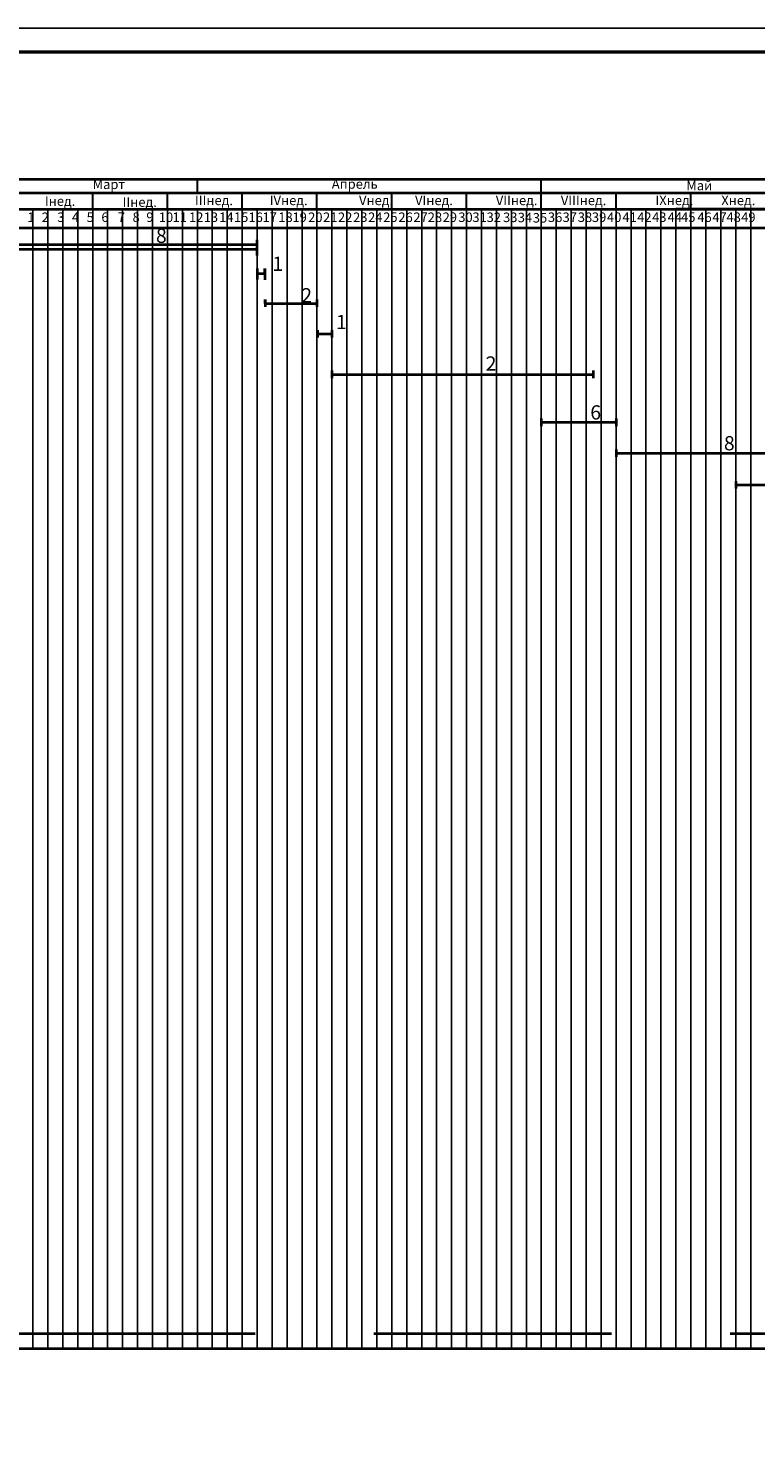
# Model space of a CAD drawing. Units: millimetres. Extents: x 4439 to 5273168, y -148322 to -2963.
# Drawn here: x 4692 to 4845, y -3995 to -3699 of the extents above; entities that cross this region are included whole.
import ezdxf

# ---------------------------------------------------------------- set-up
doc = ezdxf.new("R2010")
doc.units = ezdxf.units.MM
for name, pattern in [('ACAD_ISO03W100', [30, 12, -18]), ('ACAD_ISO04W100', [30, 24, -3, 0, -3]), ('DASHED', [0.75, 0.5, -0.25])]:
    doc.linetypes.add(name, pattern=pattern)
doc.layers.add('KOHTYP', color=7, linetype='Continuous')
doc.layers.add('перекрытие', color=255, linetype='ACAD_ISO03W100')
for name, color, linetype, lineweight in [('Оси', 7, 'ACAD_ISO04W100', 15), ('Перегородки', 7, 'Continuous', 15), ('разм.', 7, 'Continuous', 20)]:
    doc.layers.add(name, color=color, linetype=linetype, lineweight=lineweight)
doc.styles.add('GOST A', font='GOST_A строительный.TTF')
doc.styles.add('UPKI', font='txt.shx', dxfattribs={"width": 0.7})

msp = doc.modelspace()

# ---------------------------------------------------------------- linework, layer by layer
at = {"layer": 'KOHTYP', "color": 0, "lineweight": 25}
for p, q in [((4692.922264, -3737.640613), (4692.922264, -3977.777434)), ((4696.072264, -3737.640613), (4696.072264, -3977.777434)), ((4699.222264, -3737.640613), (4699.222264, -3977.777434)), ((4702.372264, -3737.640613), (4702.372264, -3977.777434)), ((4705.522264, -3737.640613), (4705.522264, -3977.777434)), ((4708.672264, -3737.640613), (4708.672264, -3977.777434)), ((4711.822264, -3737.640613), (4711.822264, -3977.777434)), ((4714.972264, -3737.640613), (4714.972264, -3977.777434)), ((4718.122264, -3737.640613), (4718.122264, -3977.777434)), ((4721.272264, -3737.640613), (4721.272264, -3977.777434)), ((4724.422264, -3737.640613), (4724.422264, -3977.777434)), ((4727.572264, -3737.640613), (4727.572264, -3977.777434)), ((4730.722264, -3737.640613), (4730.722264, -3977.777434)), ((4733.872264, -3737.640613), (4733.872264, -3977.777434)), ((4737.022264, -3737.640613), (4737.022264, -3977.777434)), ((4740.172264, -3737.640613), (4740.172264, -3977.777434)), ((4743.322264, -3737.640613), (4743.322264, -3977.777434)), ((4746.472264, -3737.640613), (4746.472264, -3977.777434)), ((4749.622264, -3737.640613), (4749.622264, -3977.777434)), ((4752.772264, -3737.640613), (4752.772264, -3977.777434)), ((4755.922264, -3737.640613), (4755.922264, -3977.777434)), ((4759.072264, -3737.640613), (4759.072264, -3977.777434)), ((4762.222264, -3737.640613), (4762.222264, -3977.777434)), ((4765.372264, -3737.640613), (4765.372264, -3977.777434)), ((4768.522264, -3737.640613), (4768.522264, -3977.777434)), ((4771.672264, -3737.640613), (4771.672264, -3977.777434)), ((4774.822264, -3737.640613), (4774.822264, -3977.777434)), ((4777.972264, -3737.640613), (4777.972264, -3977.777434)), ((4781.122264, -3737.640613), (4781.122264, -3977.777434)), ((4784.272264, -3737.640613), (4784.272264, -3977.777434)), ((4787.422264, -3737.640613), (4787.422264, -3977.777434)), ((4790.572264, -3737.640613), (4790.572264, -3977.777434)), ((4793.722264, -3737.640613), (4793.722264, -3977.777434)), ((4796.872264, -3737.640613), (4796.872264, -3977.777434)), ((4800.022264, -3737.640613), (4800.022264, -3977.777434)), ((4803.172264, -3737.640613), (4803.172264, -3977.777434)), ((4806.322264, -3737.640613), (4806.322264, -3977.777434)), ((4809.472264, -3737.640613), (4809.472264, -3977.777434)), ((4812.622264, -3737.640613), (4812.622264, -3977.777434)), ((4815.772264, -3737.640613), (4815.772264, -3977.777434)), ((4818.922264, -3737.640613), (4818.922264, -3977.777434)), ((4822.072264, -3737.640613), (4822.072264, -3977.777434)), ((4825.222264, -3737.640613), (4825.222264, -3977.777434)), ((4828.372264, -3737.640613), (4828.372264, -3977.777434)), ((4831.522264, -3737.640613), (4831.522264, -3977.777434)), ((4834.672264, -3737.640613), (4834.672264, -3977.777434)), ((4837.822264, -3737.640613), (4837.822264, -3977.777434)), ((4840.972264, -3737.640613), (4840.972264, -3977.777434)), ((4844.122264, -3737.640613), (4844.122264, -3977.777434))]:
    msp.add_line(p, q, dxfattribs=at)
at = {"layer": 'Оси', "color": 0, "linetype": 'ByBlock', "lineweight": 30}
for p, q in [((4727.572264, -3734.200733), (4727.572264, -3731.300045)), ((4800.022264, -3734.200733), (4800.022264, -3731.300045)), ((4705.522264, -3737.640613), (4705.522264, -3734.200733)), ((4721.272264, -3737.640613), (4721.272264, -3734.200733)), ((4737.022264, -3737.640613), (4737.022264, -3734.200733)), ((4752.772264, -3737.640613), (4752.772264, -3734.200733)), ((4768.522264, -3737.640613), (4768.522264, -3734.200733)), ((4784.272264, -3737.640613), (4784.272264, -3734.200733)), ((4800.022264, -3737.640613), (4800.022264, -3734.200733)), ((4815.772264, -3737.640613), (4815.772264, -3734.200733)), ((4831.522264, -3737.640613), (4831.522264, -3734.200733))]:
    msp.add_line(p, q, dxfattribs=at)
at = {"layer": 'Оси', "color": 0, "linetype": 'ByBlock', "lineweight": 40}
for p, q in [((4689.772264, -3734.200733), (4891.372264, -3734.200733)), ((4891.372264, -3737.640613), (4828.372264, -3737.640613)), ((4689.772264, -3741.564862), (4891.372264, -3741.564862))]:
    msp.add_line(p, q, dxfattribs=at)
at = {"layer": 'Перегородки', "color": 0, "lineweight": 40}
msp.add_line((4800.022264, -3782.567998), (4815.772264, -3782.567998), dxfattribs=at)
at = {"layer": 'Перегородки', "color": 0}
msp.add_line((4815.772264, -3789.071766), (4891.372264, -3789.071766), dxfattribs=at)
at = {"layer": 'перекрытие', "color": 254, "linetype": 'ByBlock'}
msp.add_lwpolyline([(4439.0729, -3699.480608), (5280.0729, -3699.480608), (5280.0729, -4293.480608), (4439.0729, -4293.480608)], close=True, dxfattribs=at)
at = {"layer": 'перекрытие', "color": 7, "linetype": 'ByBlock', "lineweight": 50}
msp.add_lwpolyline([(4459.0729, -3704.480608), (5275.0729, -3704.480608), (5275.0729, -4288.480608), (4459.0729, -4288.480608)], close=True, dxfattribs=at)
at = {"layer": 'разм.', "color": 0, "linetype": 'ByBlock', "lineweight": 40, "ltscale": 100}
for p, q in [((4689.772264, -3731.300045), (4891.372264, -3731.300045)), ((4689.772264, -3737.640613), (4692.922264, -3737.640613)), ((4692.922264, -3737.640613), (4696.072264, -3737.640613)), ((4696.072264, -3737.640613), (4699.222264, -3737.640613)), ((4699.222264, -3737.640613), (4702.372264, -3737.640613)), ((4702.372264, -3737.640613), (4705.522264, -3737.640613)), ((4705.522264, -3737.640613), (4708.672264, -3737.640613)), ((4708.672264, -3737.640613), (4711.822264, -3737.640613)), ((4711.822264, -3737.640613), (4714.972264, -3737.640613)), ((4714.972264, -3737.640613), (4718.122264, -3737.640613)), ((4718.122264, -3737.640613), (4721.272264, -3737.640613)), ((4721.272264, -3737.640613), (4724.422264, -3737.640613)), ((4724.422264, -3737.640613), (4727.572264, -3737.640613)), ((4727.572264, -3737.640613), (4730.722264, -3737.640613)), ((4730.722264, -3737.640613), (4733.872264, -3737.640613)), ((4733.872264, -3737.640613), (4737.022264, -3737.640613)), ((4737.022264, -3737.640613), (4740.172264, -3737.640613)), ((4740.172264, -3737.640613), (4743.322264, -3737.640613)), ((4743.322264, -3737.640613), (4746.472264, -3737.640613)), ((4746.472264, -3737.640613), (4749.622264, -3737.640613)), ((4749.622264, -3737.640613), (4752.772264, -3737.640613)), ((4752.772264, -3737.640613), (4755.922264, -3737.640613)), ((4755.922264, -3737.640613), (4759.072264, -3737.640613)), ((4759.072264, -3737.640613), (4762.222264, -3737.640613)), ((4762.222264, -3737.640613), (4765.372264, -3737.640613)), ((4765.372264, -3737.640613), (4768.522264, -3737.640613)), ((4768.522264, -3737.640613), (4771.672264, -3737.640613)), ((4771.672264, -3737.640613), (4774.822264, -3737.640613)), ((4774.822264, -3737.640613), (4777.972264, -3737.640613)), ((4777.972264, -3737.640613), (4781.122264, -3737.640613)), ((4781.122264, -3737.640613), (4784.272264, -3737.640613)), ((4784.272264, -3737.640613), (4787.422264, -3737.640613)), ((4787.422264, -3737.640613), (4790.572264, -3737.640613)), ((4790.572264, -3737.640613), (4793.722264, -3737.640613)), ((4793.722264, -3737.640613), (4796.872264, -3737.640613)), ((4796.872264, -3737.640613), (4800.022264, -3737.640613)), ((4800.022264, -3737.640613), (4803.172264, -3737.640613)), ((4803.172264, -3737.640613), (4806.322264, -3737.640613)), ((4806.322264, -3737.640613), (4809.472264, -3737.640613)), ((4809.472264, -3737.640613), (4812.622264, -3737.640613)), ((4812.622264, -3737.640613), (4815.772264, -3737.640613)), ((4815.772264, -3737.640613), (4818.922264, -3737.640613)), ((4818.922264, -3737.640613), (4822.072264, -3737.640613)), ((4822.072264, -3737.640613), (4825.222264, -3737.640613)), ((4825.222264, -3737.640613), (4828.372264, -3737.640613)), ((4828.372264, -3737.640613), (4831.522264, -3737.640613)), ((4831.522264, -3737.640613), (4834.672264, -3737.640613)), ((4834.672264, -3737.640613), (4837.822264, -3737.640613)), ((4837.822264, -3737.640613), (4840.972264, -3737.640613)), ((4840.972264, -3737.640613), (4844.122264, -3737.640613)), ((4844.122264, -3737.640613), (4847.272264, -3737.640613)), ((4689.772264, -3745.082208), (4740.172264, -3745.082208)), ((4740.172264, -3747.42933), (4740.172264, -3744.094976)), ((4689.772264, -3746.082208), (4740.172264, -3746.082208)), ((4740.172264, -3750.160615), (4740.172264, -3752.450057)), ((4740.172264, -3751.239185), (4741.767186, -3751.239185)), ((4741.767186, -3751.239185), (4741.767186, -3750.160615)), ((4741.767186, -3750.160615), (4741.767186, -3752.536341)), ((4741.834128, -3757.534936), (4741.834128, -3756.653723)), ((4741.834128, -3756.653723), (4741.834128, -3758.236049)), ((4741.834128, -3757.534936), (4752.772264, -3757.534936)), ((4752.772264, -3756.653723), (4752.772264, -3758.236049)), ((4752.857501, -3763.121106), (4752.857501, -3764.703432)), ((4755.922264, -3763.121106), (4755.922264, -3764.703432)), ((4752.857501, -3763.912269), (4755.922264, -3763.912269)), ((4755.922264, -3771.672003), (4755.922264, -3773.25433)), ((4810.951355, -3771.672003), (4810.951355, -3773.25433)), ((4755.922264, -3772.463166), (4810.951355, -3772.463166)), ((4800.022264, -3781.776835), (4800.022264, -3783.359161)), ((4815.772264, -3781.776835), (4815.772264, -3783.359161)), ((4815.772264, -3788.280603), (4815.772264, -3789.862929)), ((4815.772264, -3788.280603), (4815.772264, -3789.862929)), ((4815.772264, -3789.071766), (4891.372264, -3789.071766)), ((4840.972264, -3794.946937), (4840.972264, -3796.529264)), ((4840.972264, -3795.738101), (4850.422264, -3795.738101)), ((4689.772264, -3977.777434), (4891.372264, -3977.777434))]:
    msp.add_line(p, q, dxfattribs=at)
at = {"layer": 'разм.', "color": 0, "linetype": 'DASHED', "lineweight": 40, "ltscale": 100}
msp.add_line((4689.772264, -3974.642651), (5247.322264, -3974.642651), dxfattribs=at)

# ---------------------------------------------------------------- texts
at = {"layer": 'KOHTYP', "color": 0, "char_height": 2, "width": 10.37220697, "attachment_point": 2, "style": 'GOST A'}
for s, insert in [('\\pi1.5727;Март', (4707.349865, -3731.409209)), ('\\pi1.5727;Апрель', (4759.144692, -3731.341349)), ('\\pi1.5727;Май', (4831.723175, -3731.66031)), ('\\pi2.359;Iнед.', (4696.295993, -3734.952374)), ('\\pi2.359;IIнед.', (4713.067144, -3735.156132)), ('\\pi2.359;IIIнед.', (4728.716201, -3734.799732)), ('\\pi2.359;IVнед.', (4744.447976, -3734.799732)), ('\\pi2.359;Vнед.', (4762.85135, -3734.799732)), ('\\pi2.359;VIнед.', (4775.056376, -3734.799732)), ('\\pi2.359;VIIнед.', (4792.466379, -3734.799732)), ('\\pi2.359;VIIIнед.', (4806.565263, -3734.799732)), ('\\pi2.359;IXнед.', (4825.694039, -3734.799732)), ('\\pi2.359;Xнед.', (4839.16262, -3734.799732))]:
    msp.add_mtext(s, dxfattribs=dict(at, insert=insert))
at = {"layer": 'KOHTYP', "color": 0, "lineweight": 25, "width": 10.37220697, "attachment_point": 2, "style": 'UPKI'}
for s, insert, char_height in [('\\pi2.359;1', (4690.155333, -3738.346908), 2), ('\\pi2.359;2', (4693.188528, -3738.346908), 2), ('\\pi2.359;3', (4696.476696, -3738.346908), 2), ('\\pi2.359;4', (4699.540213, -3738.346908), 2), ('\\pi2.359;5', (4702.647128, -3738.346908), 2), ('\\pi2.359;6', (4705.753674, -3738.346908), 2), ('\\pi2.359;7', (4709.213706, -3738.346908), 2), ('\\pi2.359;8', (4712.323248, -3738.346908), 2), ('\\pi2.359;9', (4715.215592, -3738.346908), 2), ('\\pi2.359;10', (4718.605222, -3738.346908), 2), ('\\pi2.359;11', (4721.499824, -3738.346908), 2), ('\\pi2.359;12', (4724.977549, -3738.346908), 2), ('\\pi2.359;13', (4728.070088, -3738.346908), 2), ('\\pi2.359;14', (4731.321494, -3738.346908), 2), ('\\pi2.359;15', (4734.437624, -3738.346908), 2), ('\\pi2.359;16', (4737.487774, -3738.346908), 2), ('\\pi2.359;17', (4740.445776, -3738.346908), 2), ('\\pi2.359;18', (4743.772006, -3738.346908), 2), ('\\pi2.359;19', (4746.761707, -3738.346908), 2), ('\\pi2.359;20', (4750.067296, -3738.346908), 2), ('\\pi2.359;21', (4753.202225, -3738.346908), 2), ('\\pi2.359;22', (4756.351528, -3738.346908), 2), ('\\pi2.359;23', (4759.535849, -3738.346908), 2), ('\\pi2.359;24', (4762.694736, -3738.346908), 2), ('\\pi2.359;25', (4765.869842, -3738.346908), 2), ('\\pi2.359;26', (4769.068538, -3738.346908), 2), ('\\pi2.359;27', (4772.231848, -3738.346908), 2), ('\\pi2.359;28', (4775.255828, -3738.346908), 2), ('\\pi2.359;29', (4778.395917, -3738.346908), 2), ('\\pi2.359;30', (4781.691923, -3738.346908), 2), ('\\pi2.359;31', (4784.664299, -3738.346908), 2), ('\\pi2.359;32', (4787.653631, -3738.346908), 2), ('\\pi2.359;33', (4791.12251, -3738.366682), 2), ('\\pi2.359;34', (4794.221315, -3738.400228), 2), ('\\pi2.359;35', (4797.387206, -3738.467672), 2), ('\\pi2.359;36', (4800.569315, -3738.346908), 2), ('\\pi2.359;37', (4803.659643, -3738.346908), 2), ('\\pi2.359;38', (4806.860919, -3738.346908), 2), ('\\pi2.359;39', (4809.837719, -3738.346908), 2), ('\\pi2.359;40', (4813.007664, -3738.346908), 2), ('\\pi2.359;41', (4816.255015, -3738.346908), 2), ('\\pi2.359;42', (4819.377411, -3738.346908), 2), ('\\pi2.359;43', (4822.518236, -3738.346908), 2), ('\\pi2.359;44', (4825.783649, -3738.346908), 2), ('\\pi2.359;45', (4828.613378, -3738.346908), 2), ('\\pi2.359;46', (4832.040236, -3738.346908), 2), ('\\pi2.359;47', (4835.199492, -3738.346908), 2), ('\\pi2.359;48', (4838.175185, -3738.346908), 2), ('\\pi2.359;49', (4841.272517, -3738.346908), 2), ('\\pi3.5391;8', (4714.67567, -3741.757347), 3), ('\\pi3.5391;1', (4739.19449, -3747.64875), 3), ('\\pi2.949;2', (4746.17662, -3754.302462), 3), ('\\pi3.539;1', (4752.598099, -3759.936966), 3), ('\\pi3.5391;2', (4784.12117, -3768.674371), 3), ('\\pi3.5391;6', (4806.165847, -3778.975829), 3), ('\\pi3.5391;8', (4834.319649, -3785.479597), 3)]:
    msp.add_mtext(s, dxfattribs=dict(at, insert=insert, char_height=char_height))

doc.saveas('drawing.dxf')
